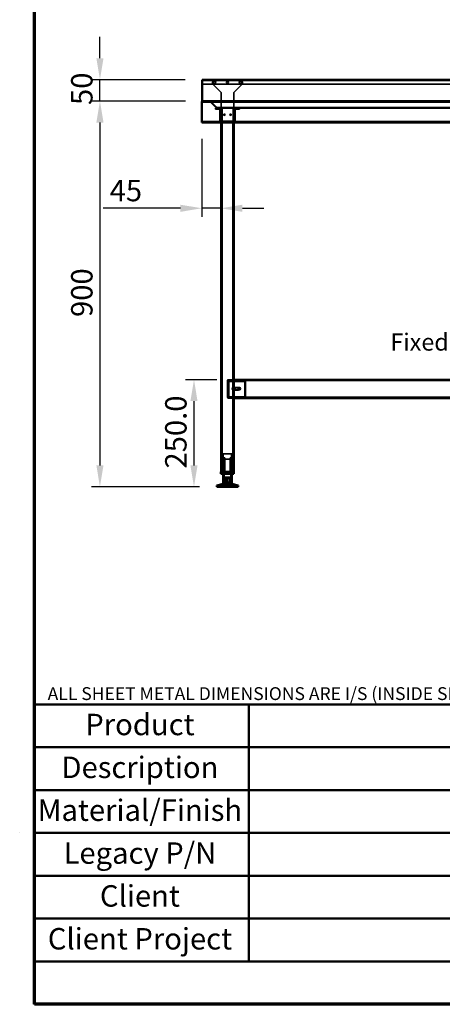
# Model space of a CAD drawing. Units: millimetres. Extents: x 65 to 5840, y 100 to 4100.
# Drawn here: x 65 to 1052, y 100 to 2397 of the extents above; entities that cross this region are included whole.
import ezdxf
from ezdxf.enums import TextEntityAlignment as Align

# ---------------------------------------------------------------- set-up
doc = ezdxf.new("R2010")
doc.units = ezdxf.units.MM
doc.header["$LTSCALE"] = 20
for name, color, linetype, lineweight in [('Border (ISO)', 7, 'Continuous', 70), ('Dimension (ISO)', 7, 'Continuous', 25), ('Hidden (ISO)', 7, 'Continuous', 35), ('Hidden Narrow (ISO)', 7, 'Continuous', 25), ('Symbol (ISO)', 7, 'Continuous', 25), ('Title (ISO)', 7, 'Continuous', 50), ('Visible (ISO)', 7, 'Continuous', 50), ('Visible Narrow (ISO)', 7, 'Continuous', 35)]:
    doc.layers.add(name, color=color, linetype=linetype, lineweight=lineweight)
doc.styles.add('Note Text (ISO)', font='tahoma.ttf')
doc.styles.add('Text Style101', font='tahomabd.ttf')
doc.styles.add('Text Style102', font='tahomabd.ttf')
doc.styles.add('Text Style49', font='tahoma.ttf')
doc.dimstyles.new('Default (ISO)', dxfattribs={"dimscale": 20, "dimtxt": 2.5, "dimasz": 2.5, "dimexe": 1, "dimexo": 2, "dimgap": 0.762, "dimtad": 1, "dimtoh": 1, "dimdec": 1, "dimrnd": 1e-08, "dimzin": 0, "dimdsep": 46, "dimtxsty": 'Note Text (ISO)', "dimcen": 0.09, "dimdle": 10, "dimclrd": 256, "dimclre": 256, "dimclrt": 256, "dimadec": 1, "dimazin": 0, "dimtfac": 1.40208, "dimtmove": 0, "dimatfit": 3, "dimfxl": 1, "dimtolj": 1, "dimtzin": 0, "dimlwd": -1, "dimlwe": -1, "dimarcsym": 0})

# ---------------------------------------------------------------- blocks, each defined once
blk = doc.blocks.new('Borders Default Border')
at = {"layer": 'Border (ISO)', "flags": 128}
blk.add_lwpolyline([(5, 5), (5, 205), (292, 205), (292, 5), (5, 5)], dxfattribs=at)
blk = doc.blocks.new('Title Blocks Moffat2018')
at = {"layer": 'Title (ISO)'}
for p, q in [((113.3, 117.13), (318.3, 117.13)), ((113.3, 117.13), (113.3, 82.13)), ((138.3, 117.13), (138.3, 87.13)), ((113.3, 112.13), (258.3, 112.13)), ((138.3, 107.13), (113.3, 107.13)), ((117.05, 107.13), (248.3, 107.13)), ((111.57, 102.13), (111.57, 102.13)), ((113.3, 102.13), (318.3, 102.13)), ((113.3, 97.13), (258.3, 97.13)), ((113.3, 92.13), (258.3, 92.13)), ((113.3, 87.13), (318.3, 87.13)), ((113.3, 82.13), (318.3, 82.13))]:
    blk.add_line(p, q, dxfattribs=at)
at = {"layer": 'Title (ISO)', "attachment_point": 2, "style": 'Note Text (ISO)'}
for s, insert, char_height, width in [('\\fTahoma|b0|i0;\\H1.5000;ALL SHEET METAL DIMENSIONS ARE I/S (INSIDE SIZES) (UNLESS OTHERWISE STATED)', (155.41, 119.13), 1.5, 200), ('Product', (125.6, 116.03), 2.5, 19.5639), ('Description', (125.6, 111.03), 2.5, 25.564), ('\\fTahoma|b0|i0;Material/Finish', (125.6, 106.03), 2.5, 31.6617), ('\\fTahoma|b0|i0;Legacy P/N', (125.6, 101.03), 2.5, 31.6617), ('\\fTahoma|b0|i0;Client', (125.6, 96.03), 2.5, 31.6617), ('\\fTahoma|b0|i0;Client Project', (125.6, 91.03), 2.5, 31.6617)]:
    blk.add_mtext(s, dxfattribs=dict(at, insert=insert, char_height=char_height, width=width))
at = {"layer": 'Title (ISO)'}
for tag, p, height, style in [('PROJECT_001', (182.12, 113.5), 2.49, 'Text Style49'), ('Product_No_001', (277.45, 113.76), 2.49, 'Text Style49'), ('Quote_001', (285.3, 98.27), 2.49, 'Text Style49'), ('REVISION_NUMBER_001', (387.94, 89.63), 5, 'Text Style102'), ('CREATION_DATE_001', (350.52, 88.61), 2.49, 'Text Style49'), ('Sheet_Size_001', (393.06, 83.39), 2.5, 'Text Style101')]:
    blk.add_attdef(tag, p, '', height=height, dxfattribs=dict(at, style=style))
at = {"layer": 'Title (ISO)', "style": 'Text Style49'}
for tag, p in [('SMStyle', (165.89, 106.04)), ('Thickness', (230.11, 106.04)), ('Weight', (229.71, 100.98)), ('Legacy', (165.89, 101.04))]:
    blk.add_attdef(tag, text='', height=2.49, dxfattribs=at).set_placement(p, align=Align.TOP_CENTER)
for tag, p, rotation in [('SO_001', (285.3, 93.27), 359.9934), ('Initial_View_Scale_001', (344.21, 83.39), 0.0058)]:
    blk.add_attdef(tag, p, '', height=2.49, rotation=rotation, dxfattribs=at)
blk = doc.blocks.new('*D7')
at = {"layer": 'Defpoints', "color": 0, "transparency": 16777216}
for p in [(252.6, 2257.4), (491.5, 2257.4), (492.6, 2207.4)]:
    blk.add_point(p, dxfattribs=at)
at = {"layer": 'Dimension (ISO)', "transparency": 16777216}
for p, q in [((252.6, 2307.4), (252.6, 2357.4)), ((451.5, 2257.4), (232.6, 2257.4)), ((252.6, 2207.4), (252.6, 2257.4)), ((452.6, 2207.4), (232.6, 2207.4)), ((252.6, 2157.4), (252.6, 2107.4))]:
    blk.add_line(p, q, dxfattribs=at)
for points in [[(244.3, 2307.4), (260.9, 2307.4), (252.6, 2257.4)], [(244.3, 2157.4), (260.9, 2157.4), (252.6, 2207.4)]]:
    blk.add_solid(points, dxfattribs=at)
at = {"layer": 'Dimension (ISO)', "transparency": 16777216, "insert": (185.3, 2198.3), "char_height": 50, "attachment_point": 1, "rotation": 90, "style": 'Note Text (ISO)'}
blk.add_mtext('\\A1;50', dxfattribs=at)
blk = doc.blocks.new('*D8')
at = {"layer": 'Defpoints', "color": 0, "transparency": 16777216}
for p in [(491.5, 2207.6), (252.6, 1307.4), (525.3, 1307.4)]:
    blk.add_point(p, dxfattribs=at)
at = {"layer": 'Dimension (ISO)', "transparency": 16777216}
for p, q in [((451.5, 2207.6), (232.6, 2207.6)), ((252.6, 2157.6), (252.6, 1357.4)), ((485.3, 1307.4), (232.6, 1307.4))]:
    blk.add_line(p, q, dxfattribs=at)
for points in [[(244.3, 2157.6), (260.9, 2157.6), (252.6, 2207.6)], [(244.3, 1357.4), (260.9, 1357.4), (252.6, 1307.4)]]:
    blk.add_solid(points, dxfattribs=at)
at = {"layer": 'Dimension (ISO)', "transparency": 16777216, "insert": (185.3, 1703.7), "char_height": 50, "attachment_point": 1, "rotation": 90, "style": 'Note Text (ISO)'}
blk.add_mtext('\\A1;900', dxfattribs=at)
blk = doc.blocks.new('*D9')
at = {"layer": 'Defpoints', "color": 0, "transparency": 16777216}
for p in [(535.3, 2191.2), (490.3, 2159.6), (535.3, 1957.4)]:
    blk.add_point(p, dxfattribs=at)
at = {"layer": 'Dimension (ISO)', "transparency": 16777216}
for p, q in [((490.3, 2119.6), (490.3, 1937.4)), ((440.3, 1957.4), (260.1, 1957.4)), ((535.3, 1957.4), (490.3, 1957.4)), ((585.3, 1957.4), (635.3, 1957.4))]:
    blk.add_line(p, q, dxfattribs=at)
for points in [[(440.3, 1965.7), (440.3, 1949), (490.3, 1957.4)], [(585.3, 1965.7), (585.3, 1949), (535.3, 1957.4)]]:
    blk.add_solid(points, dxfattribs=at)
at = {"layer": 'Dimension (ISO)', "transparency": 16777216, "insert": (275.3, 2023.7), "char_height": 50, "attachment_point": 1, "style": 'Note Text (ISO)'}
blk.add_mtext('\\A1;45', dxfattribs=at)
blk = doc.blocks.new('*D15')
at = {"layer": 'Defpoints', "color": 0, "transparency": 16777216}
for p in [(565.3, 1557.4), (472.1, 1307.4), (550.3, 1307.4)]:
    blk.add_point(p, dxfattribs=at)
at = {"layer": 'Dimension (ISO)', "transparency": 16777216}
for p, q in [((525.3, 1557.4), (452.1, 1557.4)), ((472.1, 1507.4), (472.1, 1357.4))]:
    blk.add_line(p, q, dxfattribs=at)
for points in [[(463.8, 1507.4), (480.4, 1507.4), (472.1, 1557.4)], [(463.8, 1357.4), (480.4, 1357.4), (472.1, 1307.4)]]:
    blk.add_solid(points, dxfattribs=at)
at = {"layer": 'Dimension (ISO)', "transparency": 16777216, "insert": (404.8, 1350.1), "char_height": 50, "attachment_point": 1, "rotation": 90, "style": 'Note Text (ISO)'}
blk.add_mtext('\\A1;250.0', dxfattribs=at)

msp = doc.modelspace()

# ---------------------------------------------------------------- linework, layer by layer
at = {"layer": 'Hidden (ISO)'}
for p, q in [((2889.06, 2256.19), (491.46, 2256.19)), ((580.36, 2255.59), (520.16, 2255.59)), ((491.46, 2247.19), (2889.06, 2247.19)), ((515.16, 2250.59), (515.16, 2247.59)), ((515.16, 2247.59), (535.16, 2227.59)), ((565.36, 2227.59), (585.36, 2247.59)), ((585.36, 2247.59), (585.36, 2250.59)), ((492.46, 2207.38), (492.46, 2206.19)), ((492.46, 2206.19), (492.6, 2206.19)), ((492.6, 2207.39), (492.6, 2207.04)), ((492.6, 2207.04), (492.6, 2206.19)), ((492.6, 2206.19), (2887.92, 2206.19)), ((509.35, 2207.39), (509.35, 2206.19)), ((509.49, 2207.39), (509.49, 2206.19)), ((510.35, 2206.19), (510.06, 2205.9)), ((510.06, 2205.9), (524.12, 2191.83)), ((510.91, 2206.74), (510.35, 2206.19)), ((524.97, 2192.68), (510.91, 2206.74)), ((511.05, 2206.89), (524.54, 2193.39)), ((525.11, 2192.68), (511.05, 2206.74)), ((511.05, 2206.74), (511.05, 2206.19)), ((511.05, 2206.19), (511.05, 2205.9)), ((525.11, 2191.83), (511.05, 2205.9)), ((535.16, 2227.59), (535.16, 2161.59)), ((565.36, 2227.59), (565.36, 2161.59)), ((491.46, 2159.59), (491.46, 2205.19)), ((522.16, 2190.59), (522.16, 2188.59)), ((522.16, 2190.59), (527.16, 2190.59)), ((527.16, 2188.59), (522.16, 2188.59)), ((524.97, 2192.68), (524.12, 2191.83)), ((525.68, 2193.39), (524.54, 2193.39)), ((525.11, 2192.68), (525.11, 2191.83)), ((525.68, 2192.39), (525.68, 2193.39)), ((525.68, 2192.39), (525.82, 2192.39)), ((525.68, 2192.39), (525.68, 2191.19)), ((525.82, 2191.19), (525.68, 2191.19)), ((525.82, 2192.39), (525.82, 2191.19)), ((525.82, 2192.39), (2854.71, 2192.39)), ((535.26, 2191.19), (525.82, 2191.19)), ((531.16, 2190.59), (527.16, 2190.59)), ((527.16, 2188.59), (531.16, 2188.59)), ((532.16, 2183.59), (532.16, 2188.59)), ((534.16, 2188.59), (532.16, 2188.59)), ((532.16, 2187.58), (534.16, 2187.58)), ((532.16, 2183.59), (532.16, 2161.59)), ((534.16, 2188.59), (534.16, 2183.59)), ((534.16, 2183.59), (534.16, 2161.59)), ((535.26, 2191.19), (535.26, 2157.39)), ((535.26, 2191.19), (537.66, 2191.19)), ((536.46, 2191.19), (536.46, 1342.39)), ((562.86, 2191.19), (537.66, 2191.19)), ((562.86, 2191.19), (565.26, 2191.19)), ((564.06, 2191.19), (564.06, 1342.39)), ((1675.26, 2191.19), (565.26, 2191.19)), ((565.26, 2191.19), (565.26, 2157.39)), ((566.36, 2183.59), (566.36, 2188.59)), ((568.36, 2188.59), (566.36, 2188.59)), ((568.36, 2187.58), (566.36, 2187.58)), ((566.36, 2183.59), (566.36, 2161.59)), ((568.36, 2188.59), (568.36, 2183.59)), ((568.36, 2161.59), (568.36, 2183.59)), ((573.36, 2190.59), (569.36, 2190.59)), ((573.36, 2188.59), (569.36, 2188.59)), ((573.36, 2190.59), (578.36, 2190.59)), ((578.36, 2188.59), (573.36, 2188.59)), ((578.36, 2188.59), (578.36, 2190.59)), ((589.26, 2192.39), (589.26, 2191.19)), ((634.26, 2192.39), (634.26, 2191.19)), ((649.26, 2192.39), (649.26, 2191.19)), ((679.26, 2192.39), (679.26, 2191.19)), ((694.26, 2192.39), (694.26, 2191.19)), ((724.26, 2192.39), (724.26, 2191.19)), ((739.26, 2192.39), (739.26, 2191.19)), ((769.26, 2192.39), (769.26, 2191.19)), ((784.26, 2192.39), (784.26, 2191.19)), ((814.26, 2192.39), (814.26, 2191.19)), ((829.26, 2192.39), (829.26, 2191.19)), ((859.26, 2192.39), (859.26, 2191.19)), ((874.26, 2192.39), (874.26, 2191.19)), ((904.26, 2192.39), (904.26, 2191.19)), ((919.26, 2192.39), (919.26, 2191.19)), ((949.26, 2192.39), (949.26, 2191.19)), ((964.26, 2192.39), (964.26, 2191.19)), ((1009.26, 2192.39), (1009.26, 2191.19)), ((1051.06, 2192.39), (1051.06, 2191.19)), ((532.16, 2177.24), (534.16, 2177.24)), ((532.16, 2173.94), (534.16, 2173.94)), ((532.16, 2164.59), (534.16, 2164.59)), ((535.16, 2161.59), (535.16, 2160.59)), ((565.36, 2160.59), (535.16, 2160.59)), ((535.26, 2177.24), (536.46, 2177.24)), ((535.26, 2173.94), (536.46, 2173.94)), ((535.81, 2160.59), (535.81, 2158.59)), ((540.71, 2160.59), (540.71, 2158.59)), ((545.16, 2158.59), (545.16, 2160.59)), ((547.81, 2160.59), (547.81, 2158.59)), ((552.71, 2160.59), (552.71, 2158.59)), ((559.81, 2160.59), (559.81, 2158.59)), ((564.06, 2177.24), (565.26, 2177.24)), ((564.06, 2173.94), (565.26, 2173.94)), ((564.71, 2160.59), (564.71, 2158.59)), ((565.36, 2161.59), (565.36, 2160.59)), ((566.36, 2177.24), (568.36, 2177.24)), ((566.36, 2173.94), (568.36, 2173.94)), ((491.6, 2158.59), (2888.92, 2158.59)), ((535.81, 2157.39), (535.81, 2158.59)), ((540.71, 2157.39), (540.71, 2158.59)), ((547.81, 2157.39), (547.81, 2158.59)), ((552.71, 2157.39), (552.71, 2158.59)), ((559.81, 2157.39), (559.81, 2158.59)), ((564.71, 2157.39), (564.71, 2158.59)), ((550.26, 1555.39), (550.26, 1516.39)), ((551.17, 1553.29), (552.04, 1554.86)), ((551.26, 1516.39), (551.26, 1555.39)), ((551.39, 1553.9), (551.39, 1555.5)), ((551.39, 1555.5), (551.82, 1555.5)), ((551.39, 1553.5), (551.39, 1553.9)), ((551.82, 1553.5), (551.39, 1553.5)), ((551.44, 1552.5), (551.44, 1518.39)), ((551.6, 1553.29), (552.47, 1554.86)), ((551.82, 1555.5), (551.82, 1553.5)), ((551.82, 1555.5), (565.26, 1555.5)), ((551.82, 1553.5), (565.26, 1553.5)), ((551.87, 1518.39), (551.87, 1552.5)), ((552.26, 1557.39), (565.26, 1557.39)), ((565.26, 1556.39), (552.26, 1556.39)), ((552.86, 1552.5), (552.86, 1518.39)), ((553.28, 1518.39), (553.28, 1552.5)), ((555.04, 1555.5), (555.04, 1553.5)), ((560.49, 1555.5), (560.49, 1553.5)), ((562.94, 1533.5), (562.94, 1539.28)), ((563.5, 1539.39), (563.71, 1539.39)), ((564.06, 1539.28), (564.06, 1533.5)), ((564.56, 1539.39), (578.7, 1539.39)), ((1675.26, 1556.39), (565.26, 1556.39)), ((565.26, 1555.5), (589.73, 1555.5)), ((565.26, 1553.5), (589.73, 1553.5)), ((570.04, 1555.5), (570.04, 1553.5)), ((575.49, 1555.5), (575.49, 1553.5)), ((589.3, 1555.5), (589.3, 1553.9)), ((589.3, 1553.9), (589.3, 1553.5)), ((589.73, 1553.9), (589.73, 1555.5)), ((589.73, 1553.5), (589.73, 1553.9)), ((590.4, 1553.29), (591.27, 1554.86)), ((590.67, 1518.39), (590.67, 1552.5)), ((590.82, 1553.29), (591.69, 1554.86)), ((591.09, 1552.5), (591.09, 1518.39)), ((592.08, 1518.39), (592.08, 1552.5)), ((592.51, 1552.5), (592.51, 1518.39)), ((551.17, 1517.6), (552.04, 1516.03)), ((551.39, 1516.99), (551.39, 1517.39)), ((551.39, 1517.39), (551.82, 1517.39)), ((551.39, 1515.39), (551.39, 1516.99)), ((551.6, 1517.6), (552.47, 1516.03)), ((565.26, 1517.39), (551.82, 1517.39)), ((551.82, 1515.39), (551.82, 1517.39)), ((555.04, 1515.39), (555.04, 1517.39)), ((560.49, 1515.39), (560.49, 1517.39)), ((561.73, 1538.06), (561.73, 1534.72)), ((563.5, 1533.39), (563.71, 1533.39)), ((564.56, 1533.39), (578.7, 1533.39)), ((589.73, 1517.39), (565.26, 1517.39)), ((568.74, 1539.16), (572.66, 1539.16)), ((572.66, 1532.82), (568.74, 1532.82)), ((570.04, 1515.39), (570.04, 1517.39)), ((574.08, 1539.16), (572.66, 1539.16)), ((574.08, 1532.82), (572.66, 1532.82)), ((574.08, 1539.16), (575.21, 1539.16)), ((575.21, 1532.82), (574.08, 1532.82)), ((575.49, 1515.39), (575.49, 1517.39)), ((589.3, 1517.39), (589.3, 1516.99)), ((589.3, 1516.99), (589.3, 1515.39)), ((589.73, 1516.99), (589.73, 1517.39)), ((589.73, 1515.39), (589.73, 1516.99)), ((590.4, 1517.6), (591.27, 1516.03)), ((590.82, 1517.6), (591.69, 1516.03)), ((551.82, 1515.39), (551.39, 1515.39)), ((565.26, 1515.39), (551.82, 1515.39)), ((559.26, 1515.39), (552.26, 1515.39)), ((552.26, 1514.39), (559.26, 1514.39)), ((555.01, 1515.39), (555.01, 1514.39)), ((559.26, 1515.39), (559.26, 1514.39)), ((559.26, 1514.39), (562.76, 1514.39)), ((560.51, 1515.39), (560.51, 1514.39)), ((562.76, 1514.39), (562.76, 1515.39)), ((589.73, 1515.39), (565.26, 1515.39)), ((568.76, 1515.39), (568.76, 1514.39)), ((570.01, 1515.39), (570.01, 1514.39)), ((575.51, 1515.39), (575.51, 1514.39)), ((589.73, 1515.39), (1651.22, 1515.39)), ((562.76, 1384.19), (537.76, 1384.19)), ((537.76, 1342.39), (537.76, 1384.19)), ((540.51, 1372.34), (540.51, 1384.19)), ((560.01, 1372.34), (560.01, 1384.19)), ((562.76, 1342.39), (562.76, 1384.19)), ((536.24, 1371.93), (536.24, 1372.28)), ((536.24, 1342.39), (536.24, 1371.93)), ((539.32, 1342.39), (539.32, 1374.89)), ((540.61, 1374.89), (539.32, 1374.89)), ((540.51, 1372.34), (560.01, 1372.34)), ((540.61, 1374.89), (540.61, 1342.39)), ((542.16, 1372.34), (542.16, 1330.09)), ((544.21, 1374.89), (542.32, 1374.89)), ((542.32, 1342.39), (542.32, 1372.1)), ((544.21, 1342.39), (544.21, 1372.86)), ((558.2, 1374.89), (556.31, 1374.89)), ((556.31, 1342.39), (556.31, 1372.86)), ((558.2, 1342.39), (558.2, 1372.1)), ((558.36, 1372.34), (558.36, 1330.09)), ((559.92, 1342.39), (559.92, 1374.89)), ((561.2, 1374.89), (559.92, 1374.89)), ((561.2, 1374.89), (561.2, 1342.39)), ((564.29, 1372.28), (564.29, 1371.93)), ((564.29, 1342.39), (564.29, 1371.93)), ((531.22, 1309.29), (531.22, 1312.31)), ((534.82, 1309.29), (534.82, 1313.25)), ((541.43, 1317.69), (541.43, 1327.69)), ((541.78, 1317.69), (541.78, 1327.69)), ((542.16, 1330.09), (558.36, 1330.09)), ((542.89, 1328.99), (557.64, 1328.99)), ((542.89, 1328.99), (542.89, 1307.39)), ((544.96, 1317.69), (544.96, 1327.69)), ((547.86, 1309.29), (547.86, 1312.74)), ((549.06, 1309.29), (549.06, 1312.77)), ((549.91, 1317.69), (549.91, 1327.69)), ((550.61, 1327.69), (550.61, 1317.69)), ((551.46, 1309.29), (551.46, 1312.77)), ((552.66, 1309.29), (552.66, 1312.74)), ((554.96, 1317.69), (554.96, 1327.69)), ((557.64, 1328.99), (557.64, 1307.39)), ((558.74, 1317.69), (558.74, 1327.69)), ((559.09, 1317.69), (559.09, 1327.69)), ((565.7, 1309.29), (565.7, 1313.25)), ((569.3, 1309.29), (569.3, 1312.31)), ((528.26, 1309.29), (528.26, 1309.29)), ((528.26, 1307.39), (528.26, 1309.29)), ((528.26, 1307.39), (528.26, 1309.29)), ((528.26, 1309.29), (528.33, 1309.29)), ((528.33, 1307.39), (528.33, 1309.29)), ((539.1, 1309.29), (528.33, 1309.29)), ((530.41, 1307.39), (530.41, 1309.29)), ((531.12, 1307.39), (531.12, 1309.29)), ((531.3, 1307.39), (531.3, 1309.29)), ((532.12, 1307.39), (532.12, 1309.29)), ((537.81, 1307.39), (537.81, 1309.29)), ((539.1, 1307.39), (539.1, 1309.29)), ((539.1, 1309.29), (540.78, 1309.29)), ((539.42, 1307.39), (539.42, 1309.29)), ((540.78, 1307.39), (540.78, 1309.29)), ((561.1, 1309.29), (540.78, 1309.29)), ((540.99, 1307.39), (540.99, 1309.29)), ((541.01, 1307.39), (541.01, 1309.29)), ((541.07, 1307.39), (541.07, 1309.29)), ((541.67, 1307.39), (541.67, 1309.29)), ((541.93, 1307.39), (541.93, 1309.29)), ((542.56, 1307.39), (542.56, 1309.29)), ((542.94, 1307.39), (542.94, 1309.29)), ((544.57, 1307.39), (544.57, 1309.29)), ((545.09, 1307.39), (545.09, 1309.29)), ((546.18, 1307.39), (546.18, 1309.29)), ((546.77, 1307.39), (546.77, 1309.29)), ((548.55, 1307.39), (548.55, 1309.29)), ((548.99, 1307.39), (548.99, 1309.29)), ((549.63, 1307.39), (549.63, 1309.29)), ((550.07, 1307.39), (550.07, 1309.29)), ((550.45, 1307.39), (550.45, 1309.29)), ((550.89, 1307.39), (550.89, 1309.29)), ((551.53, 1307.39), (551.53, 1309.29)), ((551.97, 1307.39), (551.97, 1309.29)), ((553.76, 1307.39), (553.76, 1309.29)), ((554.34, 1307.39), (554.34, 1309.29)), ((555.43, 1307.39), (555.43, 1309.29)), ((555.95, 1307.39), (555.95, 1309.29)), ((557.58, 1307.39), (557.58, 1309.29)), ((557.96, 1307.39), (557.96, 1309.29)), ((558.59, 1307.39), (558.59, 1309.29)), ((558.85, 1307.39), (558.85, 1309.29)), ((559.45, 1307.39), (559.45, 1309.29)), ((559.52, 1307.39), (559.52, 1309.29)), ((559.54, 1307.39), (559.54, 1309.29)), ((559.75, 1307.39), (559.75, 1309.29)), ((561.1, 1307.39), (561.1, 1309.29)), ((561.1, 1309.29), (562.71, 1309.29)), ((561.42, 1307.39), (561.42, 1309.29)), ((562.71, 1307.39), (562.71, 1309.29)), ((572.26, 1309.29), (562.71, 1309.29)), ((568.4, 1307.39), (568.4, 1309.29)), ((569.22, 1307.39), (569.22, 1309.29)), ((569.41, 1307.39), (569.41, 1309.29)), ((570.11, 1307.39), (570.11, 1309.29)), ((572.19, 1307.39), (572.19, 1309.29)), ((572.26, 1309.29), (572.26, 1309.29)), ((572.26, 1307.39), (572.26, 1309.29)), ((572.26, 1307.39), (572.26, 1309.29))]:
    msp.add_line(p, q, dxfattribs=at)
for centre, radius in [((520.26, 2251.19), 2.45), ((550.26, 2251.19), 2.45), ((580.26, 2251.19), 2.45), ((543.16, 2175.59), 1.65), ((557.36, 2175.59), 1.65)]:
    msp.add_circle(centre, radius, dxfattribs=at)
for centre, radius, start, end in [((520.16, 2250.59), 5, 90, 180), ((580.36, 2250.59), 5, 0, 90), ((509.35, 2205.19), 2.2, 45, 90), ((509.49, 2205.19), 2.2, 45, 90), ((509.35, 2205.19), 2.4, 45, 66.44354), ((525.68, 2193.39), 1, 225, 270), ((525.82, 2193.39), 1, 225, 270), ((531.16, 2187.59), 3, 0, 90), ((531.16, 2187.59), 1, 0, 90), ((569.36, 2187.59), 3, 90, 180), ((569.36, 2187.59), 1, 90, 180), ((535.16, 2161.59), 3, 180, 270), ((535.16, 2161.59), 1, 180, 270), ((565.36, 2161.59), 1, 270, 0), ((565.36, 2161.59), 3, 270, 0), ((552.26, 1555.39), 2, 90, 180), ((552.26, 1555.39), 1, 90, 180), ((552.26, 1516.39), 2, 180, 270), ((552.26, 1516.39), 1, 180, 270)]:
    msp.add_arc(centre, radius, start, end, dxfattribs=at)
for centre, major_axis, start_param, end_param in [((550.74, 1552.5), (0, 1), 4.712389, 5.618956), ((551.16, 1552.5), (0, -1), 1.5707963, 2.4773633), ((550.74, 1552.5), (0, -3), 1.5707963, 2.4773633), ((551.16, 1552.5), (0, 3), 4.712389, 5.618956), ((563.5, 1536.39), (0, 3), 6.015422, 6.5509486), ((589.96, 1552.5), (0, -1), 1.5707963, 2.4773633), ((590.39, 1552.5), (0, 1), 4.712389, 5.618956), ((589.96, 1552.5), (0, 3), 4.712389, 5.618956), ((590.39, 1552.5), (0, -3), 1.5707963, 2.4773633), ((550.74, 1518.39), (0, 1), 3.805822, 4.712389), ((551.16, 1518.39), (0, -1), 0.6642293, 1.5707963), ((550.74, 1518.39), (0, -3), 0.6642293, 1.5707963), ((551.16, 1518.39), (0, 3), 3.805822, 4.712389), ((563.5, 1536.39), (0, -3), 4.1231626, 5.3016153), ((565.26, 1536.39), (4.24, 0), 2.1720605, 2.5523663), ((565.26, 1536.39), (4.24, 0), 3.730819, 4.1111248), ((563.5, 1536.39), (0, -3), 6.015422, 6.5509486), ((563.5, 1536.39), (0, 3), 4.1231626, 5.3016153), ((568.74, 1535.99), (0, -3.17), 3.1415927, 6.2831853), ((569.87, 1535.99), (0, 3.17), 0, 3.1415927), ((570.16, 1535.99), (0, 3.17), 0, 3.1415927), ((571.29, 1535.99), (0, -3.17), 3.1415927, 6.2831853), ((572.66, 1535.99), (0, 3.17), 3.1415927, 6.2831853), ((573.8, 1535.99), (0, -3.17), 0, 3.1415927), ((574.08, 1535.99), (0, -3.17), 0, 3.1415927), ((575.21, 1535.99), (0, 3.17), 3.1415927, 6.2831853), ((589.96, 1518.39), (0, -1), 0.6642293, 1.5707963), ((590.39, 1518.39), (0, 1), 3.805822, 4.712389), ((589.96, 1518.39), (0, 3), 3.805822, 4.712389), ((590.39, 1518.39), (0, -3), 0.6642293, 1.5707963)]:
    msp.add_ellipse(centre, major_axis=major_axis, ratio=0.7071068, start_param=start_param, end_param=end_param, dxfattribs=at)
msp.add_ellipse((578.7, 1536.39), major_axis=(0, -3), ratio=0.7071068, dxfattribs=at)
for points, knots in [([(490.26, 2205.19), (490.7, 2205.7), (491.47, 2206.09), (492.27, 2206.17), (492.38, 2206.18), (492.49, 2206.19), (492.6, 2206.19)], [0, 0, 0, 0, 0.8769878, 0.8769878, 0.8769878, 1, 1, 1, 1]), ([(551.17, 1553.29), (551.22, 1553.36), (551.26, 1553.41), (551.33, 1553.48), (551.36, 1553.5), (551.39, 1553.5)], [0, 0, 0, 0, 0.05727038, 0.05727038, 0.11454076, 0.11454076, 0.11454076, 0.11454076]), ([(551.22, 1553.37), (551.27, 1553.48), (551.31, 1553.57), (551.37, 1553.74), (551.38, 1553.8), (551.39, 1553.88), (551.39, 1553.9), (551.39, 1553.9)], [0, 0, 0, 0, 0.0456783, 0.0456783, 0.08993109, 0.08993109, 0.13097264, 0.13097264, 0.13097264, 0.13097264]), ([(551.39, 1555.5), (551.52, 1555.5), (551.64, 1555.45), (551.87, 1555.23), (551.97, 1555.07), (552.04, 1554.86)], [0, 0, 0, 0, 0.11020177, 0.11020177, 0.22040354, 0.22040354, 0.22040354, 0.22040354]), ([(551.82, 1553.5), (551.79, 1553.5), (551.76, 1553.48), (551.68, 1553.41), (551.64, 1553.36), (551.6, 1553.29)], [0, 0, 0, 0, 0.05727038, 0.05727038, 0.11454076, 0.11454076, 0.11454076, 0.11454076]), ([(551.64, 1553.37), (551.7, 1553.48), (551.74, 1553.57), (551.79, 1553.74), (551.81, 1553.8), (551.82, 1553.88), (551.82, 1553.9), (551.82, 1553.9)], [0, 0, 0, 0, 0.0456783, 0.0456783, 0.08993109, 0.08993109, 0.13097264, 0.13097264, 0.13097264, 0.13097264]), ([(552.47, 1554.86), (552.39, 1555.07), (552.29, 1555.23), (552.07, 1555.45), (551.94, 1555.5), (551.82, 1555.5)], [0, 0, 0, 0, 0.11020177, 0.11020177, 0.22040354, 0.22040354, 0.22040354, 0.22040354]), ([(565.26, 1538.86), (565.26, 1539), (565.21, 1539.14), (564.97, 1539.33), (564.78, 1539.39), (564.33, 1539.39), (564.05, 1539.33), (563.46, 1539.14), (563.15, 1539), (562.86, 1538.86)], [0.97210624, 0.97210624, 0.97210624, 0.97210624, 1.06747996, 1.06747996, 1.16285368, 1.16285368, 1.2582274, 1.2582274, 1.35360111, 1.35360111, 1.35360111, 1.35360111]), ([(562.94, 1539.28), (563.06, 1539.31), (563.2, 1539.33), (563.47, 1539.38), (563.6, 1539.39), (563.82, 1539.39), (563.91, 1539.38), (564.02, 1539.33), (564.05, 1539.31), (564.06, 1539.28)], [0.09917158, 0.09917158, 0.09917158, 0.09917158, 0.13731444, 0.13731444, 0.18305504, 0.18305504, 0.22879564, 0.22879564, 0.2669385, 0.2669385, 0.2669385, 0.2669385]), ([(591.27, 1554.86), (590.97, 1555.07), (590.66, 1555.23), (589.99, 1555.45), (589.65, 1555.5), (589.3, 1555.5)], [0, 0, 0, 0, 0.11020177, 0.11020177, 0.22040354, 0.22040354, 0.22040354, 0.22040354]), ([(589.3, 1553.5), (589.49, 1553.5), (589.68, 1553.48), (590.05, 1553.41), (590.23, 1553.36), (590.4, 1553.29)], [0, 0, 0, 0, 0.05727038, 0.05727038, 0.11454076, 0.11454076, 0.11454076, 0.11454076]), ([(589.73, 1555.5), (590.07, 1555.5), (590.42, 1555.45), (591.08, 1555.23), (591.4, 1555.07), (591.69, 1554.86)], [0, 0, 0, 0, 0.11020177, 0.11020177, 0.22040354, 0.22040354, 0.22040354, 0.22040354]), ([(590.82, 1553.29), (590.65, 1553.36), (590.47, 1553.41), (590.1, 1553.48), (589.92, 1553.5), (589.73, 1553.5)], [0, 0, 0, 0, 0.05727038, 0.05727038, 0.11454076, 0.11454076, 0.11454076, 0.11454076]), ([(551.39, 1517.39), (551.36, 1517.39), (551.33, 1517.41), (551.26, 1517.48), (551.22, 1517.53), (551.17, 1517.6)], [0, 0, 0, 0, 0.05727038, 0.05727038, 0.11454076, 0.11454076, 0.11454076, 0.11454076]), ([(551.39, 1516.99), (551.39, 1516.99), (551.39, 1517.02), (551.38, 1517.11), (551.36, 1517.18), (551.31, 1517.34), (551.27, 1517.43), (551.22, 1517.52)], [0, 0, 0, 0, 0.04626488, 0.04626488, 0.09058827, 0.09058827, 0.1309708, 0.1309708, 0.1309708, 0.1309708]), ([(551.6, 1517.6), (551.64, 1517.53), (551.68, 1517.48), (551.76, 1517.41), (551.79, 1517.39), (551.82, 1517.39)], [0, 0, 0, 0, 0.05727038, 0.05727038, 0.11454076, 0.11454076, 0.11454076, 0.11454076]), ([(551.82, 1516.99), (551.82, 1516.99), (551.82, 1517.02), (551.8, 1517.11), (551.79, 1517.18), (551.73, 1517.34), (551.69, 1517.43), (551.64, 1517.52)], [0, 0, 0, 0, 0.04626488, 0.04626488, 0.09058827, 0.09058827, 0.1309708, 0.1309708, 0.1309708, 0.1309708]), ([(562.86, 1533.91), (563.15, 1533.78), (563.46, 1533.64), (564.05, 1533.44), (564.33, 1533.39), (564.78, 1533.39), (564.97, 1533.44), (565.21, 1533.64), (565.26, 1533.78), (565.26, 1533.91)], [0.19687045, 0.19687045, 0.19687045, 0.19687045, 0.29224417, 0.29224417, 0.38761789, 0.38761789, 0.48299161, 0.48299161, 0.57836533, 0.57836533, 0.57836533, 0.57836533]), ([(564.06, 1533.5), (564.05, 1533.47), (564.02, 1533.44), (563.91, 1533.4), (563.82, 1533.39), (563.6, 1533.39), (563.47, 1533.4), (563.2, 1533.44), (563.06, 1533.47), (562.94, 1533.5)], [0.46528166, 0.46528166, 0.46528166, 0.46528166, 0.50342452, 0.50342452, 0.54916512, 0.54916512, 0.59490572, 0.59490572, 0.63304858, 0.63304858, 0.63304858, 0.63304858]), ([(590.4, 1517.6), (590.23, 1517.53), (590.05, 1517.48), (589.68, 1517.41), (589.49, 1517.39), (589.3, 1517.39)], [0, 0, 0, 0, 0.05727038, 0.05727038, 0.11454076, 0.11454076, 0.11454076, 0.11454076]), ([(589.73, 1517.39), (589.92, 1517.39), (590.1, 1517.41), (590.47, 1517.48), (590.65, 1517.53), (590.82, 1517.6)], [0, 0, 0, 0, 0.05727038, 0.05727038, 0.11454076, 0.11454076, 0.11454076, 0.11454076]), ([(552.04, 1516.03), (551.97, 1515.82), (551.87, 1515.66), (551.64, 1515.44), (551.52, 1515.39), (551.39, 1515.39)], [0, 0, 0, 0, 0.11020177, 0.11020177, 0.22040354, 0.22040354, 0.22040354, 0.22040354]), ([(551.82, 1515.39), (551.94, 1515.39), (552.07, 1515.44), (552.29, 1515.66), (552.39, 1515.82), (552.47, 1516.03)], [0, 0, 0, 0, 0.11020177, 0.11020177, 0.22040354, 0.22040354, 0.22040354, 0.22040354]), ([(589.3, 1515.39), (589.65, 1515.39), (589.99, 1515.44), (590.66, 1515.66), (590.97, 1515.82), (591.27, 1516.03)], [0, 0, 0, 0, 0.11020177, 0.11020177, 0.22040354, 0.22040354, 0.22040354, 0.22040354]), ([(591.69, 1516.03), (591.4, 1515.82), (591.08, 1515.66), (590.42, 1515.44), (590.07, 1515.39), (589.73, 1515.39)], [0, 0, 0, 0, 0.11020177, 0.11020177, 0.22040354, 0.22040354, 0.22040354, 0.22040354]), ([(536.74, 1372.86), (536.73, 1372.86), (536.73, 1372.86), (536.66, 1372.8), (536.59, 1372.74), (536.53, 1372.68), (536.48, 1372.63), (536.42, 1372.57), (536.33, 1372.46), (536.29, 1372.41), (536.25, 1372.34), (536.24, 1372.3), (536.24, 1372.28)], [-0.026077901, -0.026077901, -0.026077901, -0.026077901, -0.024966783, -0.024966783, 0, 0, 0, 0.024343003, 0.024343003, 0.048686005, 0.048686005, 0.067618356, 0.067618356, 0.067618356, 0.067618356]), ([(536.24, 1371.93), (536.24, 1371.93), (536.24, 1371.92), (536.24, 1371.91), (536.25, 1371.9), (536.27, 1371.89), (536.28, 1371.88), (536.32, 1371.88), (536.34, 1371.89), (536.38, 1371.9), (536.41, 1371.91), (536.49, 1371.94), (536.55, 1371.98), (536.65, 1372.04), (536.69, 1372.07), (536.74, 1372.1)], [0.064910625, 0.064910625, 0.064910625, 0.064910625, 0.069345008, 0.069345008, 0.079687768, 0.079687768, 0.090030528, 0.090030528, 0.100373288, 0.100373288, 0.110716048, 0.110716048, 0.131401568, 0.131401568, 0.147036219, 0.147036219, 0.147036219, 0.147036219]), ([(542.32, 1372.1), (542.32, 1372.07), (542.33, 1372.04), (542.35, 1371.98), (542.38, 1371.94), (542.44, 1371.91), (542.47, 1371.9), (542.52, 1371.89), (542.55, 1371.88), (542.61, 1371.88), (542.64, 1371.89), (542.71, 1371.9), (542.74, 1371.91), (542.79, 1371.92), (542.81, 1371.93), (542.82, 1371.93)], [0.033024837, 0.033024837, 0.033024837, 0.033024837, 0.048659487, 0.048659487, 0.069345008, 0.069345008, 0.079687768, 0.079687768, 0.090030528, 0.090030528, 0.100373288, 0.100373288, 0.110716048, 0.110716048, 0.11515043, 0.11515043, 0.11515043, 0.11515043]), ([(543.71, 1372.28), (543.77, 1372.3), (543.83, 1372.34), (543.95, 1372.41), (544.01, 1372.46), (544.11, 1372.57), (544.14, 1372.63), (544.19, 1372.74), (544.21, 1372.8), (544.21, 1372.86), (544.21, 1372.86), (544.21, 1372.86)], [0.112540698, 0.112540698, 0.112540698, 0.112540698, 0.131473049, 0.131473049, 0.155816051, 0.155816051, 0.180159054, 0.180159054, 0.205125837, 0.205125837, 0.206236954, 0.206236954, 0.206236954, 0.206236954]), ([(556.31, 1372.86), (556.31, 1372.86), (556.31, 1372.86), (556.31, 1372.8), (556.33, 1372.74), (556.35, 1372.68), (556.38, 1372.63), (556.42, 1372.57), (556.51, 1372.46), (556.57, 1372.41), (556.69, 1372.34), (556.75, 1372.3), (556.81, 1372.28)], [-0.026077901, -0.026077901, -0.026077901, -0.026077901, -0.024966783, -0.024966783, 0, 0, 0, 0.024343003, 0.024343003, 0.048686005, 0.048686005, 0.067618356, 0.067618356, 0.067618356, 0.067618356]), ([(557.7, 1371.93), (557.72, 1371.93), (557.73, 1371.92), (557.78, 1371.91), (557.81, 1371.9), (557.88, 1371.89), (557.91, 1371.88), (557.97, 1371.88), (558, 1371.89), (558.05, 1371.9), (558.08, 1371.91), (558.14, 1371.94), (558.17, 1371.98), (558.2, 1372.04), (558.2, 1372.07), (558.2, 1372.1)], [0.064910625, 0.064910625, 0.064910625, 0.064910625, 0.069345008, 0.069345008, 0.079687768, 0.079687768, 0.090030528, 0.090030528, 0.100373288, 0.100373288, 0.110716048, 0.110716048, 0.131401568, 0.131401568, 0.147036219, 0.147036219, 0.147036219, 0.147036219]), ([(564.29, 1372.28), (564.29, 1372.3), (564.27, 1372.34), (564.23, 1372.41), (564.19, 1372.46), (564.1, 1372.57), (564.05, 1372.63), (563.93, 1372.74), (563.87, 1372.8), (563.79, 1372.86), (563.79, 1372.86), (563.79, 1372.86)], [0.112540698, 0.112540698, 0.112540698, 0.112540698, 0.131473049, 0.131473049, 0.155816051, 0.155816051, 0.180159054, 0.180159054, 0.205125837, 0.205125837, 0.206236954, 0.206236954, 0.206236954, 0.206236954]), ([(563.79, 1372.1), (563.83, 1372.07), (563.88, 1372.04), (563.97, 1371.98), (564.04, 1371.94), (564.12, 1371.91), (564.14, 1371.9), (564.19, 1371.89), (564.21, 1371.88), (564.24, 1371.88), (564.25, 1371.89), (564.28, 1371.9), (564.28, 1371.91), (564.29, 1371.92), (564.29, 1371.93), (564.29, 1371.93)], [0.033024837, 0.033024837, 0.033024837, 0.033024837, 0.048659487, 0.048659487, 0.069345008, 0.069345008, 0.079687768, 0.079687768, 0.090030528, 0.090030528, 0.100373288, 0.100373288, 0.110716048, 0.110716048, 0.11515043, 0.11515043, 0.11515043, 0.11515043]), ([(533.15, 1312.8), (533.36, 1312.86), (533.58, 1312.92), (533.99, 1313.03), (534.18, 1313.08), (534.47, 1313.16), (534.59, 1313.2), (534.77, 1313.24), (534.81, 1313.25), (534.83, 1313.25), (534.8, 1313.24), (534.65, 1313.2), (534.54, 1313.16), (534.27, 1313.08), (534.1, 1313.03), (533.7, 1312.92), (533.48, 1312.86), (533.03, 1312.74), (532.77, 1312.67), (532.28, 1312.55), (532.05, 1312.49), (531.68, 1312.41), (531.52, 1312.37), (531.29, 1312.32), (531.23, 1312.31), (531.21, 1312.31), (531.26, 1312.32), (531.45, 1312.37), (531.6, 1312.41), (531.95, 1312.49), (532.17, 1312.55), (532.65, 1312.67), (532.91, 1312.74), (533.15, 1312.8)], [0, 0, 0, 0, 0.0654653, 0.0654653, 0.1309307, 0.1309307, 0.1938939, 0.1938939, 0.2568572, 0.2568572, 0.3198204, 0.3198204, 0.3827837, 0.3827837, 0.448249, 0.448249, 0.5137144, 0.5137144, 0.588187, 0.588187, 0.6626597, 0.6626597, 0.7357036, 0.7357036, 0.8087475, 0.8087475, 0.8817914, 0.8817914, 0.9548352, 0.9548352, 1.0293079, 1.0293079, 1.1037806, 1.1037806, 1.1037806, 1.1037806]), ([(551.46, 1312.8), (551.44, 1312.86), (551.39, 1312.92), (551.2, 1313.03), (551.06, 1313.08), (550.75, 1313.16), (550.57, 1313.2), (550.16, 1313.24), (549.94, 1313.25), (549.52, 1313.25), (549.29, 1313.24), (548.87, 1313.2), (548.67, 1313.16), (548.35, 1313.08), (548.2, 1313.03), (547.98, 1312.92), (547.91, 1312.86), (547.85, 1312.74), (547.86, 1312.67), (548, 1312.55), (548.13, 1312.49), (548.44, 1312.41), (548.64, 1312.37), (549.1, 1312.32), (549.36, 1312.31), (549.84, 1312.31), (550.1, 1312.32), (550.58, 1312.37), (550.79, 1312.41), (551.13, 1312.49), (551.27, 1312.55), (551.44, 1312.67), (551.48, 1312.74), (551.46, 1312.8)], [0, 0, 0, 0, 0.0654653, 0.0654653, 0.1309307, 0.1309307, 0.1938939, 0.1938939, 0.2568572, 0.2568572, 0.3198204, 0.3198204, 0.3827837, 0.3827837, 0.448249, 0.448249, 0.5137144, 0.5137144, 0.588187, 0.588187, 0.6626597, 0.6626597, 0.7357036, 0.7357036, 0.8087475, 0.8087475, 0.8817914, 0.8817914, 0.9548352, 0.9548352, 1.0293079, 1.0293079, 1.1037806, 1.1037806, 1.1037806, 1.1037806]), ([(567.38, 1312.8), (567.17, 1312.86), (566.94, 1312.92), (566.53, 1313.03), (566.35, 1313.08), (566.06, 1313.16), (565.93, 1313.2), (565.76, 1313.24), (565.71, 1313.25), (565.69, 1313.25), (565.73, 1313.24), (565.87, 1313.2), (565.98, 1313.16), (566.25, 1313.08), (566.43, 1313.03), (566.82, 1312.92), (567.04, 1312.86), (567.49, 1312.74), (567.75, 1312.67), (568.24, 1312.55), (568.47, 1312.49), (568.84, 1312.41), (569.01, 1312.37), (569.23, 1312.32), (569.29, 1312.31), (569.31, 1312.31), (569.27, 1312.32), (569.07, 1312.37), (568.92, 1312.41), (568.58, 1312.49), (568.35, 1312.55), (567.87, 1312.67), (567.62, 1312.74), (567.38, 1312.8)], [0, 0, 0, 0, 0.0654653, 0.0654653, 0.1309307, 0.1309307, 0.1938939, 0.1938939, 0.2568572, 0.2568572, 0.3198204, 0.3198204, 0.3827837, 0.3827837, 0.448249, 0.448249, 0.5137144, 0.5137144, 0.588187, 0.588187, 0.6626597, 0.6626597, 0.7357036, 0.7357036, 0.8087475, 0.8087475, 0.8817914, 0.8817914, 0.9548352, 0.9548352, 1.0293079, 1.0293079, 1.1037806, 1.1037806, 1.1037806, 1.1037806])]:
    msp.add_open_spline(points, degree=3, knots=knots, dxfattribs=at)
for points in [[(491.46, 2205.19), (491.46, 2205.71), (491.94, 2206.19), (492.46, 2206.19)], [(509.35, 2206.19), (509.61, 2206.19), (509.87, 2206.08), (510.06, 2205.9)], [(511.05, 2205.9), (510.64, 2206.08), (510.07, 2206.19), (509.49, 2206.19)], [(524.12, 2191.83), (524.53, 2191.43), (525.1, 2191.19), (525.68, 2191.19)], [(525.82, 2191.19), (525.56, 2191.19), (525.3, 2191.43), (525.11, 2191.83)]]:
    msp.add_open_spline(points, degree=3, dxfattribs=at)
for points, weights in [([(540.61, 1374.89), (538.89, 1373.73), (536.74, 1372.1)], [1, 1.0116011461, 1.00403496666]), ([(536.74, 1372.86), (538.14, 1373.98), (539.32, 1374.89)], [1.00555323783, 1.00729894657, 1]), ([(542.32, 1372.1), (542.32, 1373.73), (542.32, 1374.89)], [1.00403496666, 1.0116011461, 1]), ([(543.71, 1372.28), (543.27, 1372.12), (542.82, 1371.93)], [1.03460130433, 1.02812268954, 1.02086150291]), ([(544.21, 1374.89), (544.21, 1373.98), (544.21, 1372.86)], [1, 1.00729894657, 1.00555323783]), ([(556.31, 1372.86), (556.31, 1373.98), (556.31, 1374.89)], [1.00555323783, 1.00729894657, 1]), ([(557.7, 1371.93), (557.25, 1372.12), (556.81, 1372.28)], [1.02086150291, 1.02812268954, 1.03460130433]), ([(558.2, 1374.89), (558.2, 1373.73), (558.2, 1372.1)], [1, 1.0116011461, 1.00403496666]), ([(563.79, 1372.1), (561.63, 1373.73), (559.92, 1374.89)], [1.00403496666, 1.0116011461, 1]), ([(561.2, 1374.89), (562.38, 1373.98), (563.79, 1372.86)], [1, 1.00729894657, 1.00555323783])]:
    msp.add_rational_spline(points, weights, degree=2, dxfattribs=at)
at = {"layer": 'Hidden Narrow (ISO)'}
for p, q in [((490.5, 2206.19), (491.46, 2206.19)), ((491.46, 2207.15), (491.46, 2206.19)), ((491.46, 2206.19), (491.46, 2205.19)), ((492.46, 2206.19), (492.22, 2206.19)), ((2869.48, 2206.74), (511.05, 2206.74)), ((511.05, 2205.9), (2869.48, 2205.9)), ((2855.41, 2192.68), (525.11, 2192.68)), ((525.11, 2191.83), (2855.41, 2191.83)), ((525.68, 2193.39), (2854.85, 2193.39)), ((527.16, 2188.59), (527.16, 2190.59)), ((531.16, 2188.59), (531.16, 2190.59)), ((532.16, 2187.59), (534.16, 2187.59)), ((532.16, 2183.59), (534.16, 2183.59)), ((537.66, 2191.19), (537.66, 2157.39)), ((562.86, 2191.19), (562.86, 2157.39)), ((568.36, 2187.59), (566.36, 2187.59)), ((566.36, 2183.59), (568.36, 2183.59)), ((569.36, 2190.59), (569.36, 2188.59)), ((573.36, 2190.59), (573.36, 2188.59)), ((596.76, 2192.39), (596.76, 2191.19)), ((641.76, 2192.39), (641.76, 2191.19)), ((686.76, 2192.39), (686.76, 2191.19)), ((731.76, 2192.39), (731.76, 2191.19)), ((776.76, 2192.39), (776.76, 2191.19)), ((821.76, 2192.39), (821.76, 2191.19)), ((866.76, 2192.39), (866.76, 2191.19)), ((911.76, 2192.39), (911.76, 2191.19)), ((956.76, 2192.39), (956.76, 2191.19)), ((1001.76, 2192.39), (1001.76, 2191.19)), ((532.16, 2161.59), (534.16, 2161.59)), ((535.16, 2161.59), (565.36, 2161.59)), ((535.16, 2160.59), (535.16, 2158.59)), ((538.16, 2160.59), (538.16, 2158.59)), ((542.16, 2158.59), (542.16, 2160.59)), ((565.36, 2158.59), (565.36, 2160.59)), ((566.36, 2161.59), (568.36, 2161.59)), ((551.26, 1555.39), (550.26, 1555.39)), ((551.87, 1552.5), (551.44, 1552.5)), ((591.09, 1552.5), (551.87, 1552.5)), ((552.26, 1557.39), (552.26, 1556.39)), ((592.51, 1552.5), (591.09, 1552.5)), ((551.26, 1516.39), (550.26, 1516.39)), ((551.44, 1518.39), (551.87, 1518.39)), ((551.87, 1518.39), (591.09, 1518.39)), ((591.09, 1518.39), (592.51, 1518.39)), ((552.26, 1515.39), (552.26, 1514.39)), ((536.74, 1372.1), (536.74, 1372.86)), ((536.74, 1342.39), (536.74, 1372.1)), ((542.82, 1342.39), (542.82, 1371.93)), ((543.71, 1342.39), (543.71, 1372.28)), ((556.81, 1342.39), (556.81, 1372.28)), ((557.7, 1342.39), (557.7, 1371.93)), ((563.79, 1372.1), (563.79, 1372.86)), ((563.79, 1342.39), (563.79, 1372.1))]:
    msp.add_line(p, q, dxfattribs=at)
msp.add_open_spline([(492.22, 2206.19), (492.16, 2206.19), (492.1, 2206.19), (491.92, 2206.18), (491.8, 2206.17), (491.49, 2206.13), (491.3, 2206.1), (490.96, 2206.06), (490.82, 2206.05), (490.67, 2206.03)], degree=3, knots=[-0.19297636, -0.19297636, -0.19297636, -0.19297636, -0.17159813, -0.17159813, -0.13165484, -0.13165484, -0.06880995, -0.06880995, -0.02571473, -0.02571473, -0.02571473, -0.02571473], dxfattribs=at)
at = {"layer": 'Visible (ISO)'}
for p, q in [((491.46, 2257.39), (2889.06, 2257.39)), ((491.46, 2257.39), (491.46, 2255.19)), ((491.46, 2207.59), (491.46, 2255.19)), ((491.46, 2207.59), (509.35, 2207.59)), ((492.46, 2207.39), (492.46, 2207.38)), ((492.6, 2207.39), (492.46, 2207.39)), ((2887.92, 2207.39), (492.6, 2207.39)), ((490.26, 2159.59), (490.26, 2205.19)), ((491.6, 2159.59), (490.26, 2159.59)), ((490.26, 2159.59), (490.26, 2157.39)), ((491.46, 2157.39), (491.46, 2159.59)), ((491.6, 2159.59), (491.6, 2157.39)), ((490.26, 2157.39), (491.46, 2157.39)), ((2888.92, 2157.39), (491.6, 2157.39)), ((535.26, 2157.39), (535.26, 1342.39)), ((565.26, 2157.39), (565.26, 1342.39)), ((565.26, 1557.39), (1675.26, 1557.39)), ((1675.26, 1514.39), (565.26, 1514.39)), ((535.11, 1342.39), (565.41, 1342.39)), ((535.11, 1337.39), (535.11, 1342.39)), ((565.41, 1337.39), (535.11, 1337.39)), ((540.26, 1337.39), (540.26, 1327.69)), ((560.26, 1337.39), (560.26, 1327.69)), ((565.41, 1337.39), (565.41, 1342.39)), ((540.26, 1314.69), (525.26, 1310.74)), ((525.26, 1310.74), (575.26, 1310.74)), ((525.26, 1310.74), (525.26, 1307.39)), ((540.27, 1327.69), (540.26, 1327.69)), ((540.26, 1317.69), (540.27, 1317.69)), ((540.26, 1317.69), (540.26, 1314.69)), ((540.26, 1314.69), (560.26, 1314.69)), ((545.57, 1327.69), (540.27, 1327.69)), ((540.27, 1317.69), (540.27, 1327.69)), ((540.27, 1317.69), (545.57, 1317.69)), ((555.56, 1327.69), (545.57, 1327.69)), ((545.57, 1317.69), (545.57, 1327.69)), ((545.57, 1317.69), (555.56, 1317.69)), ((560.26, 1327.69), (555.56, 1327.69)), ((555.56, 1317.69), (555.56, 1327.69)), ((555.56, 1317.69), (560.26, 1317.69)), ((560.26, 1327.69), (560.26, 1317.69)), ((560.26, 1317.69), (560.26, 1314.69)), ((560.26, 1314.69), (575.26, 1310.74)), ((575.26, 1310.74), (575.26, 1307.39)), ((525.26, 1307.39), (575.26, 1307.39))]:
    msp.add_line(p, q, dxfattribs=at)
msp.add_arc((509.35, 2205.19), 2.4, 66.44354, 90, dxfattribs=at)
for points, knots in [([(492.6, 2207.39), (491.94, 2207.39), (491.28, 2206.95), (490.77, 2206.18), (490.57, 2205.88), (490.4, 2205.54), (490.26, 2205.19)], [-1, -1, -1, -1, -0.2757328, -0.2757328, -0.2757328, 0, 0, 0, 0]), ([(549.06, 1312.8), (549.08, 1312.86), (549.13, 1312.92), (549.33, 1313.03), (549.46, 1313.08), (549.77, 1313.16), (549.96, 1313.2), (550.37, 1313.24), (550.59, 1313.25), (551.01, 1313.25), (551.23, 1313.24), (551.65, 1313.2), (551.85, 1313.16), (552.17, 1313.08), (552.32, 1313.03), (552.54, 1312.92), (552.61, 1312.86), (552.68, 1312.74), (552.66, 1312.67), (552.52, 1312.55), (552.4, 1312.49), (552.08, 1312.41), (551.88, 1312.37), (551.42, 1312.32), (551.17, 1312.31), (550.68, 1312.31), (550.42, 1312.32), (549.95, 1312.37), (549.73, 1312.41), (549.4, 1312.49), (549.25, 1312.55), (549.08, 1312.67), (549.05, 1312.74), (549.06, 1312.8)], [0, 0, 0, 0, 0.0654653, 0.0654653, 0.1309307, 0.1309307, 0.1938939, 0.1938939, 0.2568572, 0.2568572, 0.3198204, 0.3198204, 0.3827837, 0.3827837, 0.448249, 0.448249, 0.5137144, 0.5137144, 0.588187, 0.588187, 0.6626597, 0.6626597, 0.7357036, 0.7357036, 0.8087475, 0.8087475, 0.8817914, 0.8817914, 0.9548352, 0.9548352, 1.0293079, 1.0293079, 1.1037806, 1.1037806, 1.1037806, 1.1037806])]:
    msp.add_open_spline(points, degree=3, knots=knots, dxfattribs=at)
for points in [[(490.42, 2206.01), (490.32, 2205.75), (490.26, 2205.47), (490.26, 2205.19)], [(492.46, 2207.39), (491.59, 2207.39), (490.74, 2206.81), (490.42, 2206.01)]]:
    msp.add_open_spline(points, degree=3, dxfattribs=at)
at = {"layer": 'Visible Narrow (ISO)'}
for p, q in [((2889.06, 2255.19), (491.46, 2255.19)), ((2890.26, 2205.19), (490.26, 2205.19)), ((491.6, 2159.59), (2888.92, 2159.59)), ((537.66, 2157.39), (537.66, 1342.39)), ((562.86, 2157.39), (562.86, 1342.39)), ((1675.26, 1555.39), (565.26, 1555.39)), ((1675.26, 1516.39), (565.26, 1516.39))]:
    msp.add_line(p, q, dxfattribs=at)
msp.add_open_spline([(490.67, 2206.03), (490.59, 2206.03), (490.51, 2206.02), (490.42, 2206.01)], degree=3, dxfattribs=at)

# ---------------------------------------------------------------- block references
at = {"xscale": 20, "yscale": 20, "zscale": 20}
for name, p in [('Borders Default Border', (0, 0)), ('Title Blocks Moffat2018', (-2166.02, -1542.68))]:
    msp.add_blockref(name, p, dxfattribs=at)

# ---------------------------------------------------------------- texts
at = {"layer": 'Symbol (ISO)', "insert": (1177.13, 1645.25), "char_height": 40, "width": 710.6983, "attachment_point": 5, "line_spacing_factor": 0.25, "style": 'Note Text (ISO)'}
msp.add_mtext('{\\fTahoma|b0|i0;\\H40.0000;Fixed St/Steel Shelf\\fTahoma|b0|i0;\\H50.0000;\\P}', dxfattribs=at)

# ---------------------------------------------------------------- dimensions: what is measured, and where the dimension line sits
at = {"layer": 'Dimension (ISO)'}
for base, p1, p2, angle, override, picture, middle in [((252.61, 2257.39), (492.6, 2207.39), (491.46, 2257.39), 90, {"dimgap": 0.762, "dimtoh": 0, "dimdec": 0, "dimtol": 0, "dimlim": 0, "dimtp": 0, "dimtm": 0, "dimtdec": 2, "dimtofl": 1, "dimatfit": 1}, '*D7', (252.61, 2232.39)), ((252.61, 1307.39), (491.46, 2207.59), (525.26, 1307.39), 90, {"dimgap": 0.762, "dimtoh": 0, "dimdec": 0, "dimtol": 0, "dimlim": 0, "dimtp": 0, "dimtm": 0, "dimtdec": 2, "dimtofl": 0, "dimatfit": 1}, '*D8', (252.61, 1757.49)), ((535.26, 1957.38), (490.26, 2159.59), (535.26, 2191.19), 180, {"dimgap": 0.762, "dimtoh": 0, "dimdec": 0, "dimse2": 1, "dimtol": 0, "dimlim": 0, "dimtp": 0, "dimtm": 0, "dimtdec": 2, "dimtofl": 1, "dimatfit": 1}, '*D9', (310.36, 1957.38)), ((472.09, 1307.39), (565.26, 1557.39), (550.26, 1307.39), 270, {"dimgap": 0.762, "dimtoh": 0, "dimdec": 1, "dimse2": 1, "dimtol": 0, "dimlim": 0, "dimtp": 0, "dimtm": 0, "dimtdec": 2, "dimtofl": 0, "dimatfit": 1}, '*D15', (472.09, 1432.39))]:
    dim = msp.add_linear_dim(base=base, p1=p1, p2=p2, angle=angle, dimstyle='Default (ISO)', override=override, dxfattribs=at)
    dim.commit()
    dim.dimension.update_dxf_attribs({"geometry": picture, "text_midpoint": middle, "dimtype": 160})

doc.saveas('drawing.dxf')
